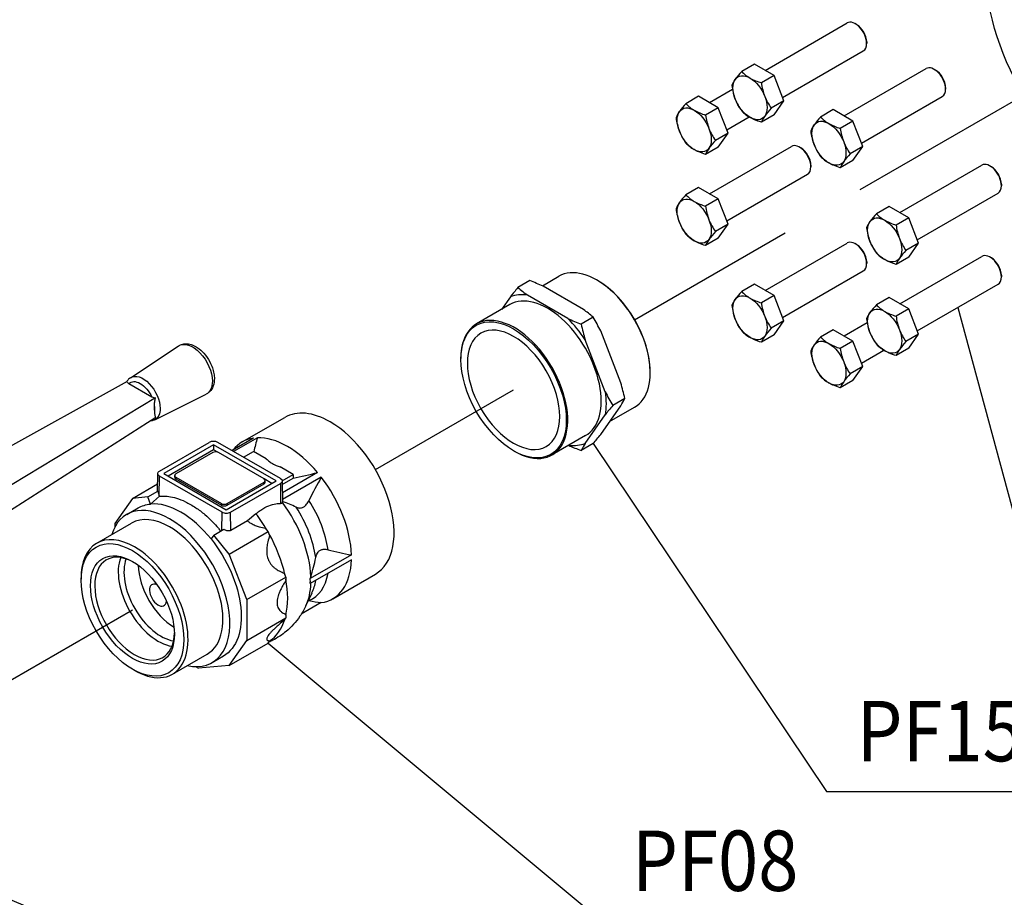
# Model space of a CAD drawing. Extents: x 0 to 594, y 0 to 420.
# Drawn here: x 157 to 206, y 86 to 130 of the extents above; entities that cross this region are included whole.
import ezdxf

# ---------------------------------------------------------------- set-up
doc = ezdxf.new("R2010")
doc.units = 0
doc.linetypes.add('CENTER2', pattern=[28.575, 19.05, -3.175, 3.175, -3.175])
doc.layers.get('0').update_dxf_attribs({"color": 3, "linetype": 'CONTINUOUS'})
doc.layers.add('1', color=3, linetype='CONTINUOUS')
doc.styles.add('CALPEDA', font='txt')

# ---------------------------------------------------------------- blocks, each defined once
blk = doc.blocks.new('GRUPPO', base_point=(-323.485, 176.279))
at = {"layer": '1', "color": 0, "linetype": 'CENTER2'}
for p, q in [((198.621, 121.228), (210.234, 127.933)), ((187.4, 114.75), (194.896, 119.077)), ((174.512, 107.309), (181.384, 111.276)), ((155.562, 96.368), (162.434, 100.335))]:
    blk.add_line(p, q, dxfattribs=at)
blk = doc.blocks.new('_TD_DIMENSION_22', base_point=(185.342, 91.31))
at = {"layer": '1', "color": 0, "linetype": 'CONTINUOUS'}
blk.add_line((185.342, 108.603), (196.945, 91.31), dxfattribs=at)
blk.add_lwpolyline([(196.945, 91.31), (209.095, 91.31)], dxfattribs=at)
at = {"layer": '1', "color": 0, "linetype": 'CONTINUOUS', "style": 'CALPEDA', "width": 0.88}
blk.add_text('PF15', height=3, dxfattribs=at).set_placement((198.445, 92.81))
blk = doc.blocks.new('_TD_DIMENSION_23', base_point=(203.466, 97.818))
at = {"layer": '1', "color": 0, "linetype": 'CONTINUOUS'}
blk.add_line((203.466, 115.367), (208.216, 97.818), dxfattribs=at)
blk.add_lwpolyline([(208.216, 97.818), (220.366, 97.818)], dxfattribs=at)
at = {"layer": '1', "color": 0, "linetype": 'CONTINUOUS', "style": 'CALPEDA', "width": 0.88}
blk.add_text('PF60', height=3, dxfattribs=at).set_placement((209.716, 99.318))
blk = doc.blocks.new('_TD_DIMENSION_26', base_point=(169.182, 84.864))
at = {"layer": '1', "color": 0, "linetype": 'CONTINUOUS'}
blk.add_line((169.182, 98.689), (185.78, 84.864), dxfattribs=at)
blk.add_lwpolyline([(185.78, 84.864), (197.93, 84.864)], dxfattribs=at)
at = {"layer": '1', "color": 0, "linetype": 'CONTINUOUS', "style": 'CALPEDA', "width": 0.88}
blk.add_text('PF08', height=3, dxfattribs=at).set_placement((187.28, 86.364))
blk = doc.blocks.new('_TD_DIMENSION_27', base_point=(151.216, 78.357))
at = {"layer": '1', "color": 0, "linetype": 'CONTINUOUS'}
blk.add_line((151.216, 88.085), (174.509, 78.357), dxfattribs=at)
blk.add_lwpolyline([(174.509, 78.357), (186.659, 78.357)], dxfattribs=at)
at = {"layer": '1', "color": 0, "linetype": 'CONTINUOUS', "style": 'CALPEDA', "width": 0.97}
blk.add_text('PF01', height=3, dxfattribs=at).set_placement((176.009, 79.857))
blk = doc.blocks.new('A', base_point=(-949.633, -1017.701))
at = {"color": 0, "linetype": 'CONTINUOUS'}
for p, q in [((193.896, 127.158), (197.975, 129.513)), ((198.443, 129.435), (198.375, 129.474)), ((198.941, 128.572), (198.941, 128.494)), ((194.761, 125.81), (198.775, 128.128)), ((193.357, 127.469), (192.726, 127.104)), ((194.337, 126.903), (193.357, 127.469)), ((194.337, 126.903), (193.706, 126.539)), ((194.827, 125.641), (194.337, 126.903)), ((197.819, 124.893), (201.899, 127.248)), ((202.367, 127.169), (202.299, 127.209)), ((190.583, 125.867), (189.951, 125.502)), ((191.563, 125.301), (190.583, 125.867)), ((191.121, 125.556), (192.268, 126.218)), ((198.685, 123.545), (202.699, 125.863)), ((202.865, 126.307), (202.865, 126.229)), ((194.827, 125.641), (194.196, 125.276)), ((194.337, 124.944), (194.827, 125.641)), ((191.563, 125.301), (190.931, 124.937)), ((192.052, 124.039), (191.563, 125.301)), ((191.987, 124.208), (193.092, 124.847)), ((194.337, 124.944), (193.706, 124.579)), ((197.281, 125.204), (196.649, 124.839)), ((198.261, 124.638), (197.281, 125.204)), ((198.261, 124.638), (197.629, 124.273)), ((198.751, 123.375), (198.261, 124.638)), ((192.052, 124.039), (191.421, 123.674)), ((191.563, 123.342), (192.052, 124.039)), ((191.121, 121.025), (195.201, 123.381)), ((191.563, 123.342), (190.931, 122.977)), ((195.669, 123.302), (195.601, 123.341)), ((198.751, 123.375), (198.119, 123.011)), ((198.261, 122.678), (198.751, 123.375)), ((196.167, 122.44), (196.167, 122.361)), ((198.261, 122.678), (197.629, 122.314)), ((200.594, 120.087), (204.674, 122.443)), ((205.141, 122.364), (205.074, 122.403)), ((191.987, 119.678), (196.001, 121.995)), ((205.639, 121.502), (205.639, 121.423)), ((190.583, 121.336), (189.951, 120.972)), ((191.563, 120.771), (190.583, 121.336)), ((201.459, 118.739), (205.474, 121.057)), ((191.563, 120.771), (190.931, 120.406)), ((192.052, 119.508), (191.563, 120.771)), ((200.055, 120.398), (199.424, 120.033)), ((201.035, 119.832), (200.055, 120.398)), ((192.052, 119.508), (191.421, 119.143)), ((191.563, 118.811), (192.052, 119.508)), ((201.035, 119.832), (200.404, 119.468)), ((201.525, 118.57), (201.035, 119.832)), ((191.563, 118.811), (190.931, 118.447)), ((193.896, 116.22), (197.975, 118.575)), ((198.443, 118.497), (198.375, 118.536)), ((201.525, 118.57), (200.894, 118.205)), ((201.035, 117.873), (201.525, 118.57)), ((198.941, 117.634), (198.941, 117.556)), ((201.035, 117.873), (200.404, 117.508)), ((200.594, 115.556), (204.674, 117.912)), ((205.141, 117.833), (205.074, 117.872)), ((194.761, 114.872), (198.775, 117.19)), ((182.199, 116.705), (181.598, 116.358)), ((182.817, 116.445), (183.641, 116.92)), ((193.357, 116.531), (192.726, 116.166)), ((194.337, 115.965), (193.357, 116.531)), ((201.459, 114.209), (205.474, 116.526)), ((205.639, 116.971), (205.639, 116.893)), ((184.86, 115.271), (182.858, 116.427)), ((181.224, 115.901), (180.779, 115.267)), ((184.082, 114.821), (182.08, 115.978)), ((194.337, 115.965), (193.706, 115.601)), ((194.827, 114.703), (194.337, 115.965)), ((200.055, 115.867), (199.424, 115.503)), ((201.035, 115.302), (200.055, 115.867)), ((181.201, 115.512), (179.54, 114.552)), ((201.035, 115.302), (200.404, 114.937)), ((201.525, 114.039), (201.035, 115.302)), ((185.342, 114.89), (184.741, 114.543)), ((194.827, 114.703), (194.196, 114.338)), ((194.337, 114.006), (194.827, 114.703)), ((197.819, 113.955), (198.966, 114.617)), ((186.717, 111.625), (185.716, 114.206)), ((197.281, 114.266), (196.65, 113.901)), ((198.261, 113.7), (197.281, 114.266)), ((185.939, 111.176), (184.938, 113.757)), ((194.337, 114.006), (193.706, 113.641)), ((198.261, 113.7), (197.629, 113.335)), ((198.751, 112.437), (198.261, 113.7)), ((201.525, 114.039), (200.894, 113.675)), ((201.035, 113.342), (201.525, 114.039)), ((162.331, 111.878), (164.712, 113.454)), ((198.685, 112.607), (199.79, 113.245)), ((201.035, 113.342), (200.404, 112.978)), ((198.751, 112.437), (198.119, 112.073)), ((198.261, 111.74), (198.751, 112.437)), ((162.169, 111.697), (151.021, 105.516)), ((198.261, 111.74), (197.629, 111.376)), ((162.248, 111.587), (163.397, 110.924)), ((163.586, 110.878), (152.88, 104.442)), ((163.54, 109.784), (166.095, 111.058)), ((186.914, 110.839), (186.313, 110.492)), ((163.532, 110.269), (163.532, 110.444)), ((185.716, 109.06), (186.717, 110.484)), ((186.161, 109.694), (187.4, 110.409)), ((163.588, 109.897), (153, 103.132)), ((167.891, 108.682), (170.012, 109.907)), ((184.938, 108.611), (185.939, 110.035)), ((168.459, 108.875), (167.384, 108.255)), ((168.643, 108.892), (167.462, 108.21)), ((184.961, 109), (183.299, 108.041)), ((163.777, 107.235), (166.252, 108.663)), ((166.464, 108.541), (163.989, 107.112)), ((166.464, 108.296), (164.201, 106.99)), ((169.575, 106.745), (166.464, 108.541)), ((166.464, 108.541), (166.464, 108.296)), ((166.711, 108.153), (166.464, 108.296)), ((169.787, 106.867), (166.676, 108.663)), ((167.949, 107.929), (168.444, 108.214)), ((169.086, 107.843), (168.444, 108.214)), ((185.342, 108.603), (184.741, 108.256)), ((166.429, 108.153), (164.59, 107.092)), ((168.974, 106.847), (166.711, 108.153)), ((170.424, 107.071), (169.781, 107.442)), ((163.671, 106.259), (163.689, 107.114)), ((163.762, 106.01), (163.777, 106.99)), ((166.888, 105.193), (163.777, 106.99)), ((163.989, 107.112), (167.1, 105.316)), ((164.532, 106.928), (164.532, 107.01)), ((164.59, 106.928), (166.853, 105.622)), ((164.59, 106.847), (164.59, 106.928)), ((164.59, 106.847), (166.853, 105.54)), ((167.1, 105.316), (169.575, 106.745)), ((169.363, 106.622), (168.974, 106.847)), ((169.033, 106.683), (169.033, 106.765)), ((169.875, 106.754), (170.424, 107.071)), ((169.875, 106.747), (169.898, 105.698)), ((169.879, 106.575), (170.421, 106.888)), ((171.639, 107.162), (169.888, 106.15)), ((171.823, 106.933), (169.895, 105.82)), ((170.424, 106.891), (170.421, 106.888)), ((170.424, 107.071), (170.424, 106.891)), ((162.438, 105.88), (163.678, 106.596)), ((167.136, 105.622), (168.974, 106.683)), ((167.136, 105.54), (168.974, 106.602)), ((167.313, 105.193), (169.787, 106.622)), ((168.974, 106.602), (168.974, 106.683)), ((169.787, 106.622), (169.802, 105.623)), ((162.438, 105.88), (161.559, 104.63)), ((163.198, 105.948), (162.438, 105.88)), ((163.198, 105.948), (163.697, 106.236)), ((163.335, 105.596), (163.198, 105.948)), ((163.771, 105.985), (163.335, 105.596)), ((163.762, 106.01), (163.771, 105.985)), ((169.89, 105.817), (169.896, 105.715)), ((162.147, 105.077), (162.713, 105.404)), ((166.853, 105.54), (166.853, 105.622)), ((167.136, 105.54), (167.136, 105.622)), ((166.875, 104.285), (166.888, 105.193)), ((167.326, 104.287), (167.313, 105.193)), ((168.572, 105.115), (168.147, 104.761)), ((160.66, 103.652), (162.392, 104.652)), ((161.559, 104.63), (161.559, 104.456)), ((166.477, 104.055), (166.976, 104.343)), ((168.147, 104.761), (167.326, 104.287)), ((169.182, 104.232), (169.051, 104.394)), ((166.477, 104.055), (166.34, 103.861)), ((167.238, 103.109), (166.477, 104.055)), ((167.238, 103.109), (169.182, 104.232)), ((169.258, 104.037), (169.182, 104.232)), ((168.116, 100.845), (167.238, 103.109)), ((173.321, 103.072), (171.276, 101.891)), ((173.321, 102.827), (171.276, 101.646)), ((168.116, 100.845), (170.061, 101.967)), ((170.061, 101.967), (169.985, 102.162)), ((170.061, 101.967), (170.061, 101.793)), ((171.305, 101.983), (171.276, 101.891)), ((172.391, 100.888), (174.512, 102.113)), ((171.054, 100.535), (171.361, 101.185)), ((168.116, 100.845), (168.116, 98.816)), ((171.823, 100.695), (170.824, 100.119)), ((171.21, 100.804), (171.184, 100.81)), ((168.116, 98.816), (170.061, 99.939)), ((169.985, 99.831), (170.061, 99.939)), ((170.061, 100.113), (170.061, 99.939)), ((167.238, 97.566), (168.116, 98.816)), ((167.238, 97.566), (169.182, 98.689)), ((169.182, 98.689), (169.258, 98.796)), ((164.419, 97.141), (166.152, 98.141)), ((166.397, 97.716), (166.963, 98.043)), ((165.565, 97.518), (165.716, 97.43)), ((167.238, 97.566), (165.716, 97.43))]:
    blk.add_line(p, q, dxfattribs=at)
for centre, radius, start, end in [((195.949, 124.141), 4.378, 137.4094, 144.0434), ((194.048, 128.355), 1.82, 223.409, 240.067), ((193.551, 125.877), 1.418, 143.9024, 158.025), ((195.27, 126.809), 3.061, 187.5395, 200.5957), ((196.74, 126.94), 3.061, 187.54, 200.5952), ((196.409, 126.865), 2.725, 201.5731, 215.6849), ((193.175, 122.539), 4.378, 137.4094, 144.0434), ((191.274, 126.753), 1.82, 223.409, 240.067), ((194.939, 126.734), 2.725, 201.5731, 215.6849), ((190.776, 124.275), 1.418, 143.9024, 158.025), ((193.966, 125.338), 3.061, 187.54, 200.5952), ((194.048, 126.396), 1.82, 223.4091, 240.0669), ((195.02, 124.049), 1.417, 143.9015, 158.0259), ((197.419, 122.313), 4.379, 137.4098, 144.043), ((192.496, 125.207), 3.061, 187.5395, 200.5957), ((197.474, 123.612), 1.418, 143.9024, 158.025), ((199.873, 121.876), 4.378, 137.4094, 144.0434), ((197.972, 126.09), 1.82, 223.409, 240.067), ((192.165, 125.132), 2.725, 201.5731, 215.6849), ((193.634, 125.264), 2.725, 201.5731, 215.6849), ((199.194, 124.544), 3.061, 187.5395, 200.5957), ((200.664, 124.675), 3.061, 187.54, 200.5952), ((191.274, 124.794), 1.82, 223.4091, 240.0669), ((194.645, 120.711), 4.379, 137.4098, 144.043), ((198.863, 124.469), 2.725, 201.5731, 215.6849), ((200.332, 124.6), 2.725, 201.5731, 215.6849), ((192.246, 122.447), 1.417, 143.9015, 158.0259), ((201.343, 120.047), 4.379, 137.4098, 144.043), ((197.972, 124.13), 1.82, 223.4091, 240.0669), ((198.944, 121.783), 1.417, 143.9015, 158.0259), ((193.175, 118.009), 4.378, 137.4094, 144.0434), ((191.274, 122.223), 1.82, 223.409, 240.067), ((190.776, 119.744), 1.418, 143.9024, 158.025), ((192.496, 120.676), 3.061, 187.5395, 200.5957), ((193.966, 120.808), 3.061, 187.54, 200.5952), ((202.647, 117.07), 4.378, 137.4094, 144.0434), ((200.746, 121.284), 1.82, 223.409, 240.067), ((192.165, 120.602), 2.725, 201.5731, 215.6849), ((193.634, 120.733), 2.725, 201.5731, 215.6849), ((200.249, 118.806), 1.418, 143.9024, 158.025), ((203.438, 119.869), 3.061, 187.54, 200.5952), ((191.274, 120.263), 1.82, 223.4091, 240.0669), ((194.645, 116.18), 4.379, 137.4098, 144.043), ((201.968, 119.738), 3.061, 187.5395, 200.5957), ((192.246, 117.916), 1.417, 143.9015, 158.0259), ((201.637, 119.663), 2.725, 201.5731, 215.6849), ((203.107, 119.795), 2.725, 201.5731, 215.6849), ((200.747, 119.325), 1.82, 223.4091, 240.0669), ((204.118, 115.242), 4.379, 137.4098, 144.043), ((201.718, 116.978), 1.417, 143.9015, 158.0259), ((175.805, 100.651), 17.28, 65.9132, 68.2847), ((201.935, 99.344), 26.516, 140.0833, 141.3585), ((188.611, 124.751), 10.937, 230.1154, 233.3326), ((195.949, 113.203), 4.378, 137.4094, 144.0434), ((194.048, 117.417), 1.82, 223.409, 240.067), ((193.551, 114.939), 1.418, 143.9024, 158.025), ((196.74, 116.002), 3.061, 187.54, 200.5952), ((178.329, 106.497), 10.937, 50.1154, 53.3326), ((195.27, 115.871), 3.061, 187.5395, 200.5957), ((200.249, 114.275), 1.418, 143.9024, 158.025), ((202.647, 112.54), 4.378, 137.4094, 144.0434), ((200.746, 116.754), 1.82, 223.409, 240.067), ((191.135, 130.597), 17.28, 245.9132, 248.2847), ((171.161, 106.701), 16.375, 27.2771, 30.0046), ((194.939, 115.796), 2.725, 201.5731, 215.6849), ((196.409, 115.927), 2.725, 201.5731, 215.6849), ((201.968, 115.207), 3.061, 187.5395, 200.5957), ((203.438, 115.339), 3.061, 187.54, 200.5952), ((202.69, 118.619), 18.405, 192.7951, 195.3181), ((194.048, 115.458), 1.82, 223.4091, 240.0669), ((197.419, 111.375), 4.379, 137.4098, 144.043), ((201.637, 115.133), 2.725, 201.5731, 215.6849), ((203.107, 115.264), 2.725, 201.5731, 215.6849), ((195.02, 113.111), 1.417, 143.9015, 158.0259), ((199.873, 110.938), 4.378, 137.4094, 144.0434), ((197.972, 115.152), 1.82, 223.409, 240.067), ((204.118, 110.711), 4.379, 137.4098, 144.043), ((197.474, 112.674), 1.418, 143.9024, 158.025), ((199.194, 113.606), 3.061, 187.5395, 200.5957), ((200.664, 113.737), 3.061, 187.54, 200.5952), ((200.746, 114.794), 1.82, 223.4091, 240.0669), ((201.718, 112.447), 1.417, 143.9015, 158.0259), ((200.332, 113.662), 2.725, 201.5731, 215.6849), ((198.863, 113.531), 2.725, 201.5731, 215.6849), ((197.972, 113.192), 1.82, 223.4091, 240.0669), ((198.944, 110.845), 1.417, 143.9015, 158.0259), ((201.343, 109.109), 4.379, 137.4098, 144.043), ((200.494, 118.681), 16.376, 207.2772, 210.0046), ((168.966, 106.763), 18.405, 12.7951, 15.3181), ((163.574, 111.244), 0.366, 240.941, 271.9181), ((179.286, 114.84), 8.613, 329.626, 332.3249), ((206.65, 93.478), 26.516, 140.0833, 141.3585), ((176.786, 106.52), 8.481, 163.7652, 168.591), ((165.005, 125.618), 26.516, 320.0833, 321.3585), ((191.205, 124.479), 17.463, 246.074, 248.2767), ((192.369, 104.256), 8.613, 149.626, 152.3249), ((162.542, 144.826), 38.747, 281.7326, 283.5784), ((189.448, 96.85), 20.305, 150.2261, 153.9201), ((165.151, 106.531), 1.483, 191.4549, 200.5602), ((169.795, 105.697), 0.103, 346.0378, 9.6155), ((167.679, 99.178), 6.902, 65.2034, 71.2637), ((175.58, 116.065), 13.189, 254.9688, 260.1366), ((159.553, 105.482), 12.262, 343.4191, 348.0092), ((172.18, 104.469), 3.791, 255.1679, 264.5901)]:
    blk.add_arc(centre, radius, start, end, dxfattribs=at)
for centre, major_axis in [((211.365, 128.586), (4.625, -8.011)), ((181.384, 111.276), (1.855, -3.212)), ((162.433, 100.335), (1.805, -3.126)), ((162.433, 100.335), (1.475, -2.555))]:
    blk.add_ellipse(centre, major_axis=major_axis, ratio=0.57735, dxfattribs=at)
for centre, major_axis, start_param, end_param in [((198.375, 128.821), (0.4, -0.693), 0.785398, 3.141593), ((198.443, 128.86), (0.352, -0.61), 0.785398, 2.356194), ((198.375, 128.821), (0.4, -0.693), 0, 0.785398), ((202.299, 126.555), (0.4, -0.693), 0.785398, 3.141593), ((202.367, 126.595), (0.352, -0.61), 0.785398, 2.356194), ((202.299, 126.555), (0.4, -0.693), 0, 0.785398), ((195.601, 122.688), (0.4, -0.693), 0.785398, 3.141593), ((195.669, 122.727), (0.352, -0.61), 0.785398, 2.356194), ((205.074, 121.75), (0.4, -0.693), 0.785398, 3.141593), ((195.601, 122.688), (0.4, -0.693), 0, 0.785398), ((205.141, 121.789), (0.352, -0.61), 0.785398, 2.356194), ((205.074, 121.75), (0.4, -0.693), 0, 0.785398), ((198.375, 117.883), (0.4, -0.693), 0.785398, 3.141593), ((198.443, 117.922), (0.352, -0.61), 0.785398, 2.356194), ((205.074, 117.219), (0.4, -0.693), 0.785398, 3.141593), ((185.521, 113.665), (1.88, -3.256), 0, 3.141593), ((198.375, 117.883), (0.4, -0.693), 0, 0.785398), ((205.141, 117.258), (0.352, -0.61), 0.785398, 2.356194), ((185.556, 113.685), (1.855, -3.212), 0.785398, 2.356194), ((205.074, 117.219), (0.4, -0.693), 0, 0.785398), ((183.081, 112.256), (1.88, -3.256), 0, 3.141593), ((183.081, 112.256), (2.051, -3.553), 2.708646, 3.050941), ((181.419, 111.297), (1.88, -3.256), 5.497787, 10.210176), ((183.081, 112.256), (2.051, -3.553), 1.661448, 2.003743), ((172.262, 106.01), (2.25, -3.897), 2.356194, 3.141593), ((172.262, 106.01), (2.25, -3.897), 0, 2.356194), ((166.464, 108.541), (-0.3, 0), 3.926991, 5.497787), ((170.141, 104.785), (2.25, -3.897), 2.913133, 3.370053), ((170.141, 104.785), (2.25, -3.897), 2.356194, 2.846454), ((170.141, 104.785), (2.25, -3.897), 1.865935, 2.356194), ((183.081, 112.256), (2.051, -3.553), 5.871368, 6.192533), ((166.57, 108.072), (-0.2, 0), 3.926991, 5.497787), ((164.732, 107.01), (-0.2, 0), 5.497787, 7.068584), ((164.732, 106.928), (-0.2, 0), 0, 0.785398), ((168.833, 106.765), (-0.2, 0), 2.356195, 3.926991), ((170.141, 104.785), (2.25, -3.897), 0.818738, 1.799256), ((168.833, 106.683), (-0.2, 0), 2.356195, 3.141593), ((169.381, 104.346), (1.997, -3.46), 0.96598, 1.652014), ((164.272, 101.397), (2.125, -3.681), 2.356194, 3.62693), ((164.838, 101.723), (2.125, -3.681), 2.356194, 2.879793), ((166.994, 105.704), (-0.2, 0), 0.785398, 2.356195), ((166.994, 105.622), (-0.2, 0), 0.785398, 2.356195), ((168.158, 103.64), (2.228, -3.859), 0.829384, 1.77224), ((168.751, 103.983), (2.007, -3.477), 0.958899, 1.659094), ((164.272, 101.397), (1.88, -3.256), 2.356194, 3.141593), ((164.272, 101.397), (2.125, -3.681), 5.797848, 8.63938), ((164.838, 101.723), (2.125, -3.681), 1.832596, 2.356194), ((167.1, 105.316), (-0.3, 0), 0.785398, 2.356195), ((166.792, 102.852), (2.376, -4.115), 1.593923, 1.797969), ((164.272, 101.397), (1.88, -3.256), 0, 2.356194), ((162.54, 100.396), (1.88, -3.256), 2.356194, 3.947147), ((166.792, 102.852), (2.376, -4.115), 1.070324, 1.547669), ((162.54, 100.396), (1.88, -3.256), 5.477631, 8.63938), ((162.54, 100.396), (1.4, -2.425), 2.382634, 7.042144), ((163.706, 101.07), (1.4, -2.425), 3.571391, 5.853387), ((163.848, 101.152), (1.3, -2.252), 3.579173, 5.845605), ((170.141, 104.785), (2.25, -3.897), 6.054725, 7.035244), ((164.555, 101.56), (1.3, -2.252), 3.956765, 5.468013), ((166.792, 102.852), (2.376, -4.115), 0.551393, 1.019403), ((169.381, 104.346), (1.997, -3.46), 6.201968, 6.888002), ((168.096, 103.604), (2.25, -3.897), 0.752059, 0.818738), ((163.706, 101.07), (0.3, -0.52), 2.485889, 6.938889), ((168.158, 103.64), (2.228, -3.859), 0.380554, 0.741412), ((168.751, 103.983), (2.007, -3.477), 0.380554, 0.611897), ((166.792, 102.852), (2.376, -4.115), 0.036103, 0.487496)]:
    blk.add_ellipse(centre, major_axis=major_axis, ratio=0.57735, start_param=start_param, end_param=end_param, dxfattribs=at)
at = {"color": 0, "linetype": 'CONTINUOUS', "extrusion": (0, 0, -1)}
for centre, major_axis, start_param, end_param in [((193.14, 125.798), (-0.6, 1.039), 6.021386, 7.068584), ((193.14, 125.798), (-0.6, 1.039), 4.974188, 6.021386), ((193.14, 125.798), (-0.6, 1.039), 0.785398, 1.832596), ((193.14, 125.798), (-0.6, 1.039), 1.832596, 2.879793), ((190.366, 124.196), (-0.6, 1.039), 6.021386, 7.068584), ((193.14, 125.798), (-0.6, 1.039), 3.926991, 4.974188), ((190.366, 124.196), (-0.6, 1.039), 4.974188, 6.021386), ((190.366, 124.196), (-0.6, 1.039), 0.785398, 1.832596), ((193.14, 125.798), (-0.6, 1.039), 2.879793, 3.926991), ((197.064, 123.533), (-0.6, 1.039), 4.974188, 6.021386), ((197.064, 123.533), (-0.6, 1.039), 6.021386, 7.068584), ((197.064, 123.533), (-0.6, 1.039), 0.785398, 1.832596), ((190.366, 124.196), (-0.6, 1.039), 3.926991, 4.974188), ((190.366, 124.196), (-0.6, 1.039), 1.832596, 2.879793), ((197.064, 123.533), (-0.6, 1.039), 3.926991, 4.974188), ((197.064, 123.533), (-0.6, 1.039), 1.832596, 2.879793), ((190.366, 124.196), (-0.6, 1.039), 2.879793, 3.926991), ((197.064, 123.533), (-0.6, 1.039), 2.879793, 3.926991), ((190.366, 119.665), (-0.6, 1.039), 4.974188, 6.021386), ((190.366, 119.665), (-0.6, 1.039), 6.021386, 7.068584), ((190.366, 119.665), (-0.6, 1.039), 0.785398, 1.832596), ((190.366, 119.665), (-0.6, 1.039), 3.926991, 4.974188), ((190.366, 119.665), (-0.6, 1.039), 1.832596, 2.879793), ((199.838, 118.727), (-0.6, 1.039), 4.974188, 6.021386), ((199.838, 118.727), (-0.6, 1.039), 6.021386, 7.068584), ((199.838, 118.727), (-0.6, 1.039), 0.785398, 1.832596), ((190.366, 119.665), (-0.6, 1.039), 2.879793, 3.926991), ((199.838, 118.727), (-0.6, 1.039), 3.926991, 4.974188), ((199.838, 118.727), (-0.6, 1.039), 1.832596, 2.879793), ((199.838, 118.727), (-0.6, 1.039), 2.879793, 3.926991), ((193.14, 114.86), (-0.6, 1.039), 4.974188, 6.021386), ((193.14, 114.86), (-0.6, 1.039), 6.021386, 7.068584), ((193.14, 114.86), (-0.6, 1.039), 0.785398, 1.832596), ((199.838, 114.196), (-0.6, 1.039), 4.974188, 6.021386), ((199.838, 114.196), (-0.6, 1.039), 6.021386, 7.068584), ((199.838, 114.196), (-0.6, 1.039), 0.785398, 1.832596), ((193.14, 114.86), (-0.6, 1.039), 3.926991, 4.974188), ((193.14, 114.86), (-0.6, 1.039), 1.832596, 2.879793), ((199.838, 114.196), (-0.6, 1.039), 3.926991, 4.974188), ((199.838, 114.196), (-0.6, 1.039), 1.832596, 2.879793), ((165.428, 112.27), (-0.692, 1.199), 6.247823, 8.63938), ((193.14, 114.86), (-0.6, 1.039), 2.879793, 3.926991), ((197.064, 112.595), (-0.6, 1.039), 6.021386, 7.068584), ((197.064, 112.595), (-0.6, 1.039), 4.974188, 6.021386), ((197.064, 112.595), (-0.6, 1.039), 0.785398, 1.832596), ((199.838, 114.196), (-0.6, 1.039), 2.879793, 3.926991), ((197.064, 112.595), (-0.6, 1.039), 1.832596, 2.879793), ((197.064, 112.595), (-0.6, 1.039), 3.926991, 4.974188), ((162.822, 110.766), (-0.505, 0.874), 6.134066, 8.003101), ((162.957, 110.844), (-0.605, 1.047), 6.247822, 8.63938), ((165.428, 112.27), (-0.692, 1.199), 2.356195, 3.176955), ((197.064, 112.595), (-0.6, 1.039), 2.879793, 3.926991), ((183.081, 112.256), (-2.051, 3.553), 2.185047, 2.527342), ((162.822, 110.766), (-0.505, 0.874), 2.2498, 2.356195), ((162.822, 110.766), (-0.505, 0.874), 2.356195, 2.46259), ((162.957, 110.844), (-0.605, 1.047), 2.356195, 3.176955), ((163.989, 107.112), (0.3, 0), 2.356194, 3.926991), ((169.575, 106.745), (0.3, 0), 5.497787, 7.068583), ((164.838, 101.723), (-2.125, 3.681), 0, 0.261799), ((164.838, 101.723), (-2.125, 3.681), 1.308997, 3.141593)]:
    blk.add_ellipse(centre, major_axis=major_axis, ratio=0.57735, start_param=start_param, end_param=end_param, dxfattribs=at)
blk.add_ellipse((181.384, 111.276), major_axis=(-1.625, 2.815), ratio=0.57735, dxfattribs=at)
at = {"color": 0, "linetype": 'CONTINUOUS'}
for points, knots in [([(193.14, 126.778), (193.182, 126.754), (193.27, 126.707), (193.455, 126.624), (193.605, 126.571), (193.706, 126.539)], [0, 0, 0, 0, 1.763206, 3.58602, 7.034324, 7.034324, 7.034324, 7.034324]), ([(190.366, 125.176), (190.407, 125.152), (190.495, 125.105), (190.681, 125.022), (190.831, 124.969), (190.931, 124.937)], [0, 0, 0, 0, 1.763206, 3.58602, 7.034324, 7.034324, 7.034324, 7.034324]), ([(193.706, 124.579), (193.589, 124.616), (193.429, 124.674), (193.247, 124.759), (193.173, 124.799), (193.14, 124.818)], [0, 0, 0, 0, 4.011162, 5.639084, 7.034328, 7.034328, 7.034328, 7.034328]), ([(197.064, 124.512), (197.105, 124.488), (197.193, 124.442), (197.379, 124.359), (197.529, 124.305), (197.629, 124.273)], [0, 0, 0, 0, 1.763206, 3.58602, 7.034324, 7.034324, 7.034324, 7.034324]), ([(190.931, 122.977), (190.814, 123.014), (190.654, 123.072), (190.472, 123.158), (190.398, 123.197), (190.366, 123.216)], [0, 0, 0, 0, 4.011162, 5.639084, 7.034328, 7.034328, 7.034328, 7.034328]), ([(197.629, 122.314), (197.512, 122.351), (197.353, 122.409), (197.17, 122.494), (197.096, 122.534), (197.064, 122.553)], [0, 0, 0, 0, 4.011162, 5.639084, 7.034328, 7.034328, 7.034328, 7.034328]), ([(190.366, 120.645), (190.407, 120.621), (190.495, 120.575), (190.681, 120.492), (190.831, 120.438), (190.931, 120.406)], [0, 0, 0, 0, 1.763206, 3.58602, 7.034324, 7.034324, 7.034324, 7.034324]), ([(199.838, 119.707), (199.88, 119.683), (199.968, 119.636), (200.153, 119.553), (200.303, 119.5), (200.404, 119.468)], [0, 0, 0, 0, 1.763206, 3.58602, 7.034324, 7.034324, 7.034324, 7.034324]), ([(190.931, 118.447), (190.814, 118.484), (190.654, 118.542), (190.472, 118.627), (190.398, 118.667), (190.366, 118.686)], [0, 0, 0, 0, 4.011162, 5.639084, 7.034328, 7.034328, 7.034328, 7.034328]), ([(200.404, 117.508), (200.287, 117.545), (200.127, 117.603), (199.945, 117.689), (199.871, 117.728), (199.838, 117.747)], [0, 0, 0, 0, 4.011162, 5.639084, 7.034328, 7.034328, 7.034328, 7.034328]), ([(193.14, 115.84), (193.182, 115.816), (193.27, 115.769), (193.455, 115.686), (193.605, 115.633), (193.706, 115.601)], [0, 0, 0, 0, 1.763206, 3.58602, 7.034324, 7.034324, 7.034324, 7.034324]), ([(199.838, 115.176), (199.88, 115.152), (199.968, 115.106), (200.153, 115.023), (200.303, 114.969), (200.404, 114.937)], [0, 0, 0, 0, 1.763206, 3.58602, 7.034324, 7.034324, 7.034324, 7.034324]), ([(193.706, 113.641), (193.589, 113.678), (193.429, 113.736), (193.247, 113.821), (193.173, 113.861), (193.14, 113.88)], [0, 0, 0, 0, 4.011162, 5.639084, 7.034328, 7.034328, 7.034328, 7.034328]), ([(164.712, 113.454), (164.779, 113.499), (164.926, 113.561), (165.167, 113.575), (165.413, 113.517), (165.697, 113.371), (166.011, 113.094), (166.323, 112.642), (166.481, 112.19), (166.506, 111.916), (166.506, 111.834)], [0, 0, 0, 0, 3.051433, 5.964117, 8.999149, 12.263237, 16.978641, 22.260047, 28.528247, 31.350489, 31.350489, 31.350489, 31.350489]), ([(197.064, 113.574), (197.105, 113.55), (197.193, 113.504), (197.379, 113.421), (197.529, 113.367), (197.629, 113.335)], [0, 0, 0, 0, 1.763206, 3.58602, 7.034324, 7.034324, 7.034324, 7.034324]), ([(200.404, 112.978), (200.287, 113.015), (200.127, 113.073), (199.945, 113.158), (199.871, 113.198), (199.838, 113.217)], [0, 0, 0, 0, 4.011162, 5.639084, 7.034328, 7.034328, 7.034328, 7.034328]), ([(162.331, 111.878), (162.297, 111.855), (162.23, 111.799), (162.178, 111.729), (162.154, 111.689)], [0, 0, 0, 0, 1.654424, 3.462925, 3.462925, 3.462925, 3.462925]), ([(162.248, 111.587), (162.237, 111.594), (162.218, 111.607), (162.189, 111.633), (162.171, 111.664), (162.168, 111.687), (162.169, 111.697)], [0, 0, 0, 0, 0.461437, 0.902569, 1.610563, 2.118237, 2.118237, 2.118237, 2.118237]), ([(166.506, 111.834), (166.506, 111.775), (166.492, 111.579), (166.406, 111.331), (166.239, 111.145), (166.139, 111.08), (166.095, 111.058)], [0, 0, 0, 0, 1.996392, 6.852472, 9.52585, 11.362493, 11.362493, 11.362493, 11.362493]), ([(197.629, 111.376), (197.512, 111.413), (197.353, 111.471), (197.17, 111.556), (197.097, 111.596), (197.064, 111.615)], [0, 0, 0, 0, 4.011162, 5.639084, 7.034328, 7.034328, 7.034328, 7.034328]), ([(163.532, 110.444), (163.532, 110.49), (163.532, 110.566), (163.539, 110.676), (163.55, 110.759), (163.568, 110.828), (163.58, 110.863), (163.586, 110.878)], [0, 0, 0, 0, 1.714015, 2.764349, 3.911886, 4.543154, 5.052832, 5.052832, 5.052832, 5.052832]), ([(163.532, 110.269), (163.532, 110.241), (163.532, 110.189), (163.534, 110.115), (163.539, 110.04), (163.55, 109.975), (163.568, 109.925), (163.581, 109.905), (163.588, 109.897)], [0, 0, 0, 0, 1.025697, 1.882061, 2.764349, 3.911886, 4.563185, 5.098781, 5.098781, 5.098781, 5.098781]), ([(163.54, 109.784), (163.483, 109.756), (163.41, 109.735), (163.335, 109.728), (163.323, 109.727)], [0, 0, 0, 0, 2.534909, 3.001512, 3.001512, 3.001512, 3.001512]), ([(169.086, 107.843), (169.112, 107.819), (169.186, 107.751), (169.341, 107.638), (169.55, 107.528), (169.71, 107.466), (169.781, 107.442)], [0, 0, 0, 0, 1.490013, 4.167283, 7.454423, 9.934567, 9.934567, 9.934567, 9.934567]), ([(163.671, 106.259), (163.671, 106.255), (163.674, 106.245), (163.686, 106.239), (163.697, 106.236)], [2.541166, 2.541166, 2.541166, 2.541166, 3.035552, 4.002881, 4.002881, 4.002881, 4.002881]), ([(163.771, 105.985), (163.824, 105.99), (163.976, 105.998), (164.255, 105.98), (164.634, 105.896), (165, 105.753), (165.325, 105.581), (165.649, 105.378), (166.013, 105.099), (166.388, 104.748), (166.648, 104.464), (166.783, 104.3), (166.821, 104.254)], [0.154923, 0.154923, 0.154923, 0.154923, 2.702262, 7.425218, 12.971276, 19.379444, 23.059776, 26.740108, 33.148277, 38.694335, 43.417291, 45.258002, 45.258002, 45.258002, 45.258002]), ([(170.574, 105.444), (170.589, 105.437), (170.634, 105.418), (170.712, 105.399), (170.801, 105.399), (170.884, 105.419), (170.954, 105.455), (171.013, 105.5), (171.067, 105.553), (171.124, 105.624), (171.172, 105.702), (171.2, 105.756), (171.21, 105.777)], [0, 0, 0, 0, 0.692823, 2.073011, 3.373657, 4.425427, 5.457745, 6.285445, 7.023139, 8.026199, 9.187441, 9.886654, 9.886654, 9.886654, 9.886654]), ([(168.572, 105.115), (168.602, 105.14), (168.684, 105.205), (168.898, 105.359), (169.206, 105.523), (169.537, 105.615), (169.727, 105.626), (169.802, 105.623)], [0, 0, 0, 0, 1.290086, 3.554427, 9.152177, 14.306998, 17.893886, 17.893886, 17.893886, 17.893886]), ([(169.895, 105.672), (169.893, 105.666), (169.886, 105.651), (169.865, 105.632), (169.835, 105.624), (169.811, 105.623), (169.802, 105.623)], [0, 0, 0, 0, 0.422196, 1.020314, 1.785186, 2.218918, 2.218918, 2.218918, 2.218918]), ([(167.326, 104.287), (167.316, 104.281), (167.29, 104.269), (167.242, 104.258), (167.186, 104.258), (167.124, 104.269), (167.052, 104.294), (167.002, 104.324), (166.976, 104.343)], [0, 0, 0, 0, 0.429186, 1.051035, 1.693742, 2.256139, 3.035552, 4.002881, 4.002881, 4.002881, 4.002881]), ([(168.147, 104.761), (168.171, 104.742), (168.229, 104.698), (168.358, 104.618), (168.532, 104.537), (168.775, 104.454), (168.947, 104.414), (169.051, 104.394)], [0, 0, 0, 0, 0.913755, 2.182132, 4.552264, 6.710361, 10.055731, 10.055731, 10.055731, 10.055731]), ([(169.258, 104.037), (169.222, 103.935), (169.164, 103.745), (169.116, 103.482), (169.104, 103.263), (169.116, 103.088), (169.15, 102.93), (169.203, 102.786), (169.278, 102.653), (169.368, 102.54), (169.472, 102.44), (169.604, 102.341), (169.777, 102.243), (169.912, 102.188), (169.985, 102.162)], [0, 0, 0, 0, 3.410633, 6.19723, 8.169252, 10.007059, 11.446901, 13.023066, 14.673591, 16.237708, 17.727126, 19.511738, 21.940492, 24.811198, 24.811198, 24.811198, 24.811198]), ([(171.548, 102.934), (171.552, 102.955), (171.567, 103.015), (171.6, 103.109), (171.654, 103.2), (171.719, 103.268), (171.785, 103.312), (171.852, 103.338), (171.921, 103.353), (172.003, 103.356), (172.086, 103.346), (172.14, 103.333), (172.16, 103.328)], [0, 0, 0, 0, 0.692823, 2.073011, 3.373657, 4.425427, 5.457745, 6.285445, 7.023139, 8.026199, 9.187441, 9.886654, 9.886654, 9.886654, 9.886654]), ([(170.061, 101.793), (170.009, 101.713), (169.916, 101.562), (169.806, 101.354), (169.729, 101.181), (169.676, 101.034), (169.639, 100.891), (169.62, 100.751), (169.622, 100.625), (169.644, 100.508), (169.689, 100.4), (169.769, 100.291), (169.892, 100.19), (169.999, 100.137), (170.061, 100.113)], [0, 0, 0, 0, 2.870154, 5.299031, 7.083716, 8.573178, 10.137309, 11.78782, 13.363946, 14.803741, 16.641562, 18.613712, 21.40051, 24.811198, 24.811198, 24.811198, 24.811198]), ([(171.054, 100.535), (170.969, 100.356), (170.703, 99.888), (170.157, 99.284), (169.586, 98.907), (169.278, 98.761), (169.213, 98.733)], [0, 0, 0, 0, 6.139501, 16.614019, 24.891991, 27.096073, 27.096073, 27.096073, 27.096073]), ([(169.985, 99.831), (169.898, 99.759), (169.741, 99.626), (169.543, 99.449), (169.397, 99.308), (169.294, 99.2), (169.215, 99.107), (169.157, 99.027), (169.121, 98.958), (169.106, 98.906), (169.108, 98.864), (169.129, 98.829), (169.177, 98.804), (169.228, 98.797), (169.258, 98.796)], [0, 0, 0, 0, 3.410633, 6.19723, 8.169252, 10.007059, 11.446901, 13.023066, 14.673591, 16.237708, 17.727126, 19.511738, 21.940492, 24.811198, 24.811198, 24.811198, 24.811198])]:
    blk.add_open_spline(points, degree=3, knots=knots, dxfattribs=at)
at = {"layer": '1', "color": 0, "linetype": 'CONTINUOUS'}
for name, p in [('_TD_DIMENSION_23', (203.466, 97.818)), ('_TD_DIMENSION_22', (185.342, 91.31)), ('_TD_DIMENSION_26', (169.182, 84.864)), ('_TD_DIMENSION_27', (151.216, 78.357))]:
    blk.add_blockref(name, p, dxfattribs=at)

msp = doc.modelspace()

# ---------------------------------------------------------------- block references
at = {"layer": '1', "color": 3, "linetype": 'CENTER2'}
msp.add_blockref('A', (-949.633, -1017.701), dxfattribs=at)
at = {"layer": '1', "color": 134, "linetype": 'CENTER2'}
msp.add_blockref('GRUPPO', (-323.485, 176.279), dxfattribs=at)

doc.saveas('drawing.dxf')
